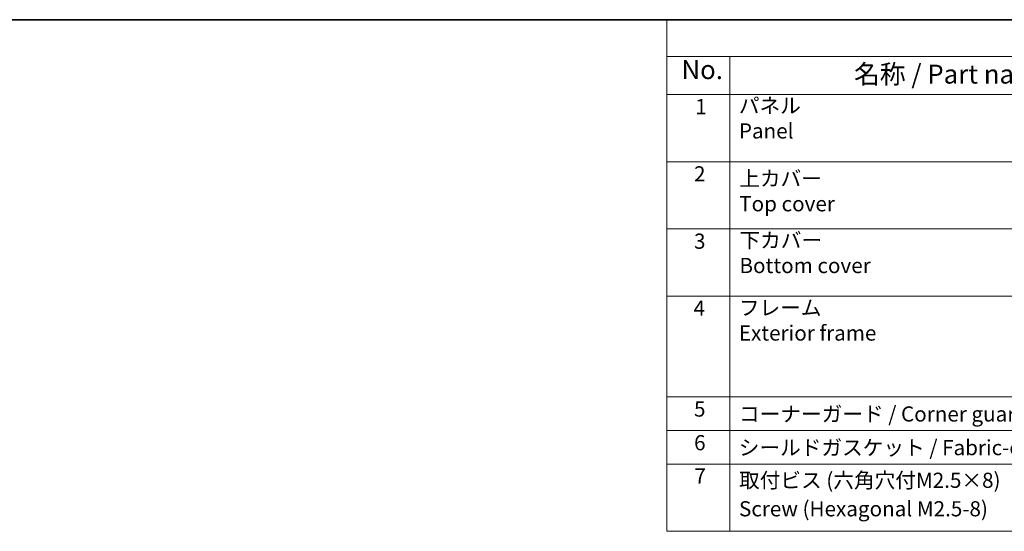
# Model space of a CAD drawing. Units: millimetres. Extents: x 0 to 2386, y 0 to 422.
# Drawn here: x 98 to 293, y 320 to 422 of the extents above; entities that cross this region are included whole.
import ezdxf

# ---------------------------------------------------------------- set-up
doc = ezdxf.new("R2010")
doc.units = ezdxf.units.MM
doc.header["$LTSCALE"] = 1.5
doc.layers.add('Border (ISO)', color=7, linetype='Continuous', lineweight=35)
doc.layers.add('Symbol (ISO)', color=7, linetype='Continuous', lineweight=18)
doc.styles.add('Note Text (TK)', font='MS PGothic.ttf')
doc.styles.add('Note Text (TK2)', font='MS PGothic.ttf')

# ---------------------------------------------------------------- blocks, each defined once
blk = doc.blocks.new('図面枠 tk図枠')
at = {"layer": 'Border (ISO)'}
blk.add_line((14.5, 289), (405.5, 289), dxfattribs=at)
blk = doc.blocks.new('構成内容2')
at = {"layer": 'Symbol (ISO)'}
for p, q in [((0, 0), (-240.07, 0)), ((-240.07, 0), (-240.07, -4.84)), ((0, -4.84), (-240.07, -4.84)), ((-240.07, -4.84), (-240.07, -9.88)), ((-231.72, -4.84), (-231.72, -9.88)), ((0, -9.88), (-240.07, -9.88)), ((-240.07, -9.88), (-240.07, -67.51)), ((-231.72, -9.88), (-231.72, -67.51)), ((0, -18.75), (-240.07, -18.75)), ((0, -27.61), (-240.07, -27.61)), ((0, -36.48), (-240.07, -36.48)), ((0, -49.78), (-240.07, -49.78)), ((0, -54.21), (-240.07, -54.21)), ((0, -58.64), (-240.07, -58.64)), ((0, -67.51), (-240.07, -67.51))]:
    blk.add_line(p, q, dxfattribs=at)
at = {"layer": 'Symbol (ISO)', "color": 7, "attachment_point": 7}
for s, insert, char_height, style in [('No.', (-238.13, -8.62), 2.5, 'Note Text (TK)'), ('名称 / Part name', (-215.35, -9.21), 2.5, 'Note Text (TK)'), ('パネル \\PPanel', (-230.55, -16.3), 2, 'Note Text (TK2)'), ('1', (-236.3, -13.09), 2, 'Note Text (TK2)'), ('2', (-236.47, -21.96), 2, 'Note Text (TK2)'), ('上カバー \\PTop cover', (-230.5, -25.91), 2, 'Note Text (TK2)'), ('3', (-236.47, -30.85), 2, 'Note Text (TK2)'), ('下カバー \\PBottom cover', (-230.47, -34.06), 2, 'Note Text (TK2)'), ('4', (-236.53, -39.69), 2, 'Note Text (TK2)'), ('フレーム \\PExterior frame ', (-230.55, -42.97), 2, 'Note Text (TK2)'), ('5', (-236.47, -53), 2, 'Note Text (TK2)'), ('コーナーガード / Corner guard', (-230.53, -53.65), 2, 'Note Text (TK2)'), ('6', (-236.46, -57.44), 2, 'Note Text (TK2)'), ('シールドガスケット / Fabric-over-form gasket', (-230.56, -58.09), 2, 'Note Text (TK2)'), ('7', (-236.42, -61.84), 2, 'Note Text (TK2)'), ('取付ビス (六角穴付M2.5×8)', (-230.53, -62.4), 2, 'Note Text (TK2)'), ('Screw (Hexagonal M2.5-8)', (-230.53, -66.16), 2, 'Note Text (TK2)')]:
    blk.add_mtext(s, dxfattribs=dict(at, insert=insert, char_height=char_height, style=style))

msp = doc.modelspace()

# ---------------------------------------------------------------- block references
at = {"xscale": 1.5, "yscale": 1.5, "zscale": 1.5}
for name, p in [('図面枠 tk図枠', (-21.75, -12)), ('構成内容2', (586.5, 421.5))]:
    msp.add_blockref(name, p, dxfattribs=at)

doc.saveas('drawing.dxf')
